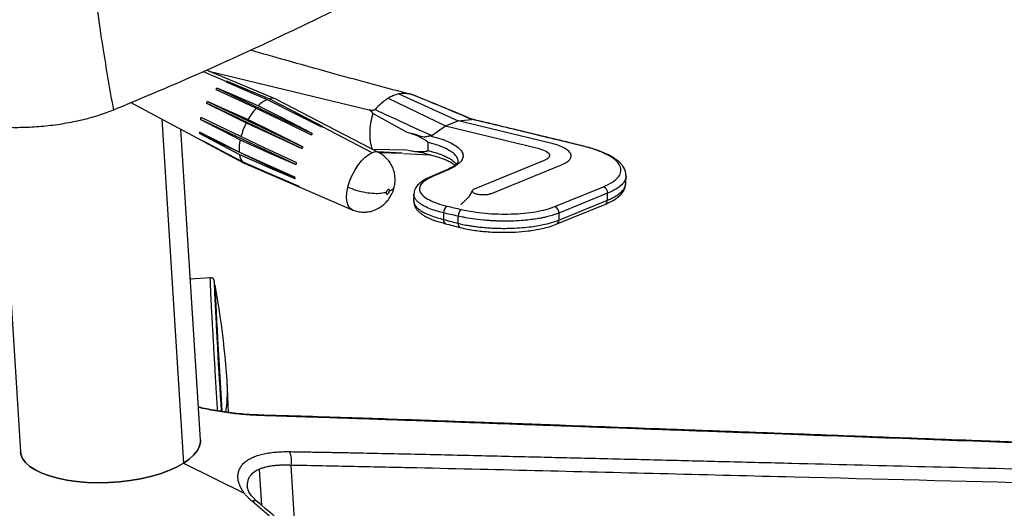
# Model space of a CAD drawing. Units: millimetres. Extents: x -435 to 385, y -295 to 942.
# Drawn here: x -25 to 248, y -17 to 118 of the extents above; entities that cross this region are included whole.
import ezdxf

# ---------------------------------------------------------------- set-up
doc = ezdxf.new("R2010")
doc.units = ezdxf.units.MM

msp = doc.modelspace()

# ---------------------------------------------------------------- linework, layer by layer
at = {"color": 7, "linetype": 'Continuous', "lineweight": 25}
for p, q in [((25.73, 103.76), (32.19, 101.03)), ((45.72, 96.19), (26.63, 104.17)), ((27.24, 103.91), (71.71, 93.18)), ((32.42, 101.05), (38.02, 98.39)), ((29.59, 99.14), (55.97, 86.61)), ((74.5, 81.24), (45.87, 96.12)), ((77.02, 96.37), (92.86, 88.69)), ((79.96, 97.57), (96.37, 90.12)), ((81.51, 97.9), (82.62, 97.63)), ((5.7, 95.15), (37.22, 78.31)), ((53.04, 82.45), (26.66, 94.98)), ((26.92, 95.47), (53.3, 82.94)), ((14.22, 90.6), (20.25, -4.89)), ((51.39, 78), (25.02, 90.52)), ((50.67, 92.38), (58.8, 88.52)), ((82.27, 86.89), (72.77, 92.17)), ((92.86, 88.69), (96.37, 90.12)), ((96.37, 90.12), (100.08, 90.51)), ((121.97, 83.94), (96.37, 90.12)), ((100.04, 90.62), (100.12, 90.57)), ((-30.64, 88.38), (-24.95, -1.58)), ((24.95, 1.58), (19.5, 87.78)), ((72.61, 81.28), (58.76, 88.41)), ((89.11, 86.03), (92.86, 88.69)), ((92.86, 88.69), (118.46, 82.51)), ((34.9, 81.82), (24.77, 86.63)), ((26.84, 83.92), (25.98, 84.33)), ((72.57, 82.22), (82.17, 82.09)), ((88.07, 81.85), (88.12, 84.08)), ((51.15, 74.1), (36.81, 80.91)), ((80.98, 81.1), (73.93, 81.54)), ((74.46, 81.39), (75.01, 81.31)), ((75, 81.29), (80.68, 81.1)), ((81.28, 81.08), (88.45, 80.72)), ((83.51, 81.75), (83.8, 81.7)), ((37.38, 78.23), (66.99, 65.45)), ((93.27, 76.51), (88.59, 74.51)), ((93.78, 76.57), (91.7, 75.69)), ((120.23, 79.07), (100.83, 71.15)), ((105.69, 69.97), (125.09, 77.9)), ((91.7, 75.69), (89.13, 74.56)), ((142.92, 72.69), (142.96, 74.92)), ((52.36, 71.8), (50.66, 72.61)), ((123.19, 66.33), (136.67, 71.84)), ((84.11, 69.83), (84.07, 67.85)), ((137.84, 70.03), (124.36, 64.52)), ((137.8, 68.09), (137.84, 70.03)), ((123.61, 61.41), (137.09, 66.92)), ((124.32, 62.59), (137.8, 68.09)), ((92.38, 64.56), (92.35, 62.75)), ((96.4, 61.67), (96.44, 63.68)), ((124.36, 64.52), (124.32, 62.59)), ((27.72, 46.54), (22.13, 46.2)), ((28.98, 44.61), (28.83, 44.6)), ((32.41, 16.77), (32.37, 17.48)), ((24.95, 1.41), (24.93, 1.61)), ((-24.93, -1.61), (-24.88, -1.97)), ((20.25, -4.89), (37.11, -13.15)), ((41.94, -16.58), (41.31, -6.53)), ((51.33, -24.6), (50.13, -5.47))]:
    msp.add_line(p, q, dxfattribs=at)
at = {"color": 7, "linetype": 'Continuous', "lineweight": 25, "flags": 128}
for points in [[(44.01, 96.24), (37.52, 98.93), (32.42, 101.05)], [(29.26, 98.79), (35.5, 95.93), (40.42, 93.67)], [(41, 94.29), (34.61, 97.01), (29.59, 99.14)], [(32.11, 100.94), (38.46, 98.2), (43.46, 96.04)], [(43.46, 96.04), (51.88, 91.77), (58.49, 88.41)], [(58.8, 88.52), (50.52, 92.84), (44.01, 96.24)], [(26.66, 94.98), (32.83, 91.95), (37.68, 89.57)], [(38.14, 90.44), (31.85, 93.26), (26.92, 95.47)], [(40.42, 93.67), (48.94, 89.52), (55.63, 86.26)], [(55.97, 86.61), (47.59, 90.91), (41, 94.29)], [(25.02, 90.52), (31.15, 87.34), (35.98, 84.83)], [(36.2, 85.73), (30, 88.7), (25.14, 91.03)], [(53.3, 82.94), (44.81, 87.14), (38.14, 90.44)], [(37.68, 89.57), (46.28, 85.58), (53.04, 82.45)], [(35.69, 81.41), (29.54, 84.55), (24.72, 87.01)], [(24.77, 86.63), (30.93, 83.33), (35.78, 80.73)], [(35.98, 84.83), (44.61, 81), (51.39, 78)], [(51.52, 78.51), (42.94, 82.55), (36.2, 85.73)], [(36.76, 78.65), (30.6, 81.92), (25.77, 84.49)], [(25.98, 84.33), (32.22, 80.99), (37.12, 78.37)], [(131.29, 83.07), (131.22, 83.09), (131.06, 83.1)], [(51.1, 74.49), (42.47, 78.36), (35.69, 81.41)], [(35.78, 80.73), (44.39, 77.02), (51.15, 74.1)], [(65.85, 71.67), (66.32, 73.24), (66.95, 74.82), (67.73, 76.35), (68.63, 77.76), (69.6, 79), (70.61, 80.02), (71.63, 80.79), (72.61, 81.28)], [(52.15, 71.96), (43.53, 75.7), (36.76, 78.65)], [(37.12, 78.37), (37.33, 78.25), (37.38, 78.23)], [(37.12, 78.37), (45.66, 74.69), (52.36, 71.8)], [(66.99, 65.45), (66.4, 65.86), (65.9, 66.58), (65.59, 67.57), (65.48, 68.78), (65.56, 70.16), (65.85, 71.67)], [(29, 44.57), (28.99, 44.6), (28.97, 44.52), (28.98, 44.08), (29, 43.3), (29.05, 42.19), (29.11, 40.75), (29.2, 39.02), (29.3, 37), (29.42, 34.72), (29.56, 32.22), (29.71, 29.52), (29.87, 26.66), (30.05, 23.68), (30.23, 20.6), (30.41, 17.48), (30.6, 14.35), (30.79, 11.24), (30.9, 9.44)], [(41.2, 8.37), (41.02, 8.49), (40.88, 8.52)], [(20.25, -4.89), (21.86, -3.76), (23.15, -2.58), (24.11, -1.37), (24.71, -0.13), (24.95, 1.11), (24.95, 1.58)], [(24.95, 1.58), (24.95, 1.11), (24.71, -0.13), (24.11, -1.37), (23.15, -2.58), (21.86, -3.76), (20.25, -4.89)], [(-24.95, -1.58), (-24.83, -2.33), (-24.35, -3.52), (-23.51, -4.66), (-22.33, -5.73), (-20.82, -6.72), (-19.01, -7.6), (-16.92, -8.38), (-14.59, -9.04), (-12.04, -9.56), (-9.32, -9.94), (-6.46, -10.18), (-3.51, -10.27), (-0.5, -10.21), (2.51, -10.01), (5.49, -9.65), (8.38, -9.16), (11.15, -8.53), (13.76, -7.77), (16.17, -6.91), (18.35, -5.94), (20.25, -4.89)], [(20.25, -4.89), (18.35, -5.94), (16.17, -6.91), (13.76, -7.77), (11.15, -8.53), (8.38, -9.16), (5.49, -9.65), (2.51, -10.01), (-0.5, -10.21), (-3.51, -10.27), (-6.46, -10.18), (-9.32, -9.94), (-12.04, -9.56), (-14.59, -9.04), (-16.92, -8.38), (-19.01, -7.6), (-20.82, -6.72), (-22.33, -5.73), (-23.51, -4.66), (-24.35, -3.52), (-24.83, -2.33), (-24.95, -1.58)]]:
    msp.add_lwpolyline(points, dxfattribs=at)
at = {"color": 7, "linetype": 'Continuous', "lineweight": 25}
for centre, radius, start, end in [((46.93, 88.58), 8.24, 114.9328, 136.0832), ((44.79, 93.86), 2.51, 64.4082, 108.1512), ((54.21, 81.55), 18.36, 138.6744, 151.0289), ((56.21, 80.22), 20.76, 153.2369, 164.6183), ((47.72, 82.12), 12.05, 166.9906, 183.3708), ((39.46, 81.19), 3.72, 187.106, 223.2459), ((73.52, 79.21), 2.26, 64.3068, 113.7235), ((88.96, 73.58), 1, 80.2564, 111.6598), ((135.96, 70.09), 1.88, 358.0515, 67.6605), ((94.58, 64.65), 2.2, 124.946, 182.3672), ((98.71, 63.75), 2.28, 128.3971, 181.8608), ((122.48, 64.59), 1.88, 358.0515, 67.6605), ((136.58, 68.03), 1.22, 294.7294, 2.9858), ((93.43, 62.55), 1.1, 169.4255, 241.2336), ((97.51, 61.47), 1.13, 169.9211, 238.8984), ((123.1, 62.52), 1.22, 294.7289, 2.9858), ((1377.65, 100.46), 1349.98, 182.37143, 183.86511), ((-192.06, 3.3), 224.88, 1.5143, 10.5746), ((-5.61, 15.14), 38.06, 351.2061, 2.4561), ((44.34, -4.26), 5.91, 348.2596, 26.23), ((39.85, -16.95), 1.65, 52.2002, 110.4651)]:
    msp.add_arc(centre, radius, start, end, dxfattribs=at)
for points, knots in [([(151.41, 171.4), (149.91, 170.42), (141.86, 165.19), (128.22, 156.9), (110.42, 146.46), (93.79, 137.19), (76.47, 127.98), (58.66, 118.99), (40.03, 110.12), (20.87, 101.46), (7.47, 95.87), (0.82, 93.09)], [0, 0, 0, 0, 0.034868, 0.1866, 0.300767, 0.417874, 0.532382, 0.649846, 0.765088, 0.883447, 1, 1, 1, 1]), ([(-5.21, 132.12), (-4.23, 124.87), (-2.48, 111.92), (-0.19, 98.84), (0.82, 93.09)], [0, 0, 0, 0, 0.5599915, 1, 1, 1, 1]), ([(82.31, 97.68), (75.19, 99.59), (63.96, 102.59), (49.47, 106.66), (42.15, 108.76), (38.91, 109.69)], [0, 0, 0, 0, 0.4903591, 0.7742663, 1, 1, 1, 1]), ([(32.19, 101.03), (32.17, 101.02), (32.12, 101), (32.11, 100.96), (32.11, 100.94)], [0, 0, 0, 0, 0.475663, 1, 1, 1, 1]), ([(32.42, 101.05), (32.38, 101.05), (32.28, 101.05), (32.22, 101.04), (32.19, 101.03)], [0, 0, 0, 0, 0.5258215, 1, 1, 1, 1]), ([(29.59, 99.14), (29.54, 99.12), (29.44, 99.09), (29.34, 99), (29.27, 98.9), (29.26, 98.83), (29.26, 98.79)], [0, 0, 0, 0, 0.26045, 0.498754, 0.736787, 1, 1, 1, 1]), ([(77.02, 96.37), (76.33, 95.91), (75.09, 95.06), (73.9, 93.83), (73.37, 93.28)], [0, 0, 0, 0, 0.5501842, 1, 1, 1, 1]), ([(79.96, 97.57), (79.41, 97.43), (78.43, 97.17), (77.45, 96.62), (77.02, 96.37)], [0, 0, 0, 0, 0.559776, 1, 1, 1, 1]), ([(83.54, 97.44), (82.88, 97.58), (81.72, 97.84), (80.49, 97.65), (79.96, 97.57)], [0, 0, 0, 0, 0.569229, 1, 1, 1, 1]), ([(83.54, 97.44), (83.55, 97.43), (83.58, 97.42), (83.59, 97.42), (83.53, 97.43), (83.19, 97.5), (82.84, 97.58), (82.62, 97.63)], [0, 0, 0, 0, 0.042321, 0.086116, 0.18902, 0.500121, 1, 1, 1, 1]), ([(100.04, 90.61), (97.06, 91.87), (91.67, 94.13), (86, 96.42), (83.47, 97.44)], [0, 0, 0, 0, 0.553498, 1, 1, 1, 1]), ([(100.08, 90.51), (97.36, 91.69), (91.93, 94.04), (86.34, 96.3), (83.54, 97.44)], [0, 0, 0, 0, 0.500169, 1, 1, 1, 1]), ([(0.82, 93.09), (-0.53, 92.57), (-3.24, 91.54), (-7.86, 90.28), (-12.75, 89.28), (-17.89, 88.58), (-23.11, 88.21), (-28.31, 88.18), (-33.39, 88.48), (-36.51, 88.96), (-38.08, 89.2)], [0, 0, 0, 0, 0.124981, 0.249594, 0.374878, 0.499173, 0.624559, 0.748976, 0.874319, 1, 1, 1, 1]), ([(26.92, 95.47), (26.88, 95.44), (26.79, 95.39), (26.7, 95.27), (26.65, 95.12), (26.66, 95.03), (26.66, 94.98)], [0, 0, 0, 0, 0.26045, 0.498754, 0.736787, 1, 1, 1, 1]), ([(71.71, 93.18), (71.98, 93.15), (72.39, 93.1), (72.91, 93.11), (73.18, 93.17), (73.31, 93.23), (73.35, 93.26), (73.37, 93.28)], [0, 0, 0, 0, 0.497648, 0.764566, 0.897065, 0.95014, 1, 1, 1, 1]), ([(72.77, 92.17), (72.76, 92.2), (72.68, 92.46), (72.24, 92.73), (71.9, 93.02), (71.71, 93.18)], [0, 0, 0, 0, 0.060307, 0.5031744, 1, 1, 1, 1]), ([(73.37, 93.28), (75.95, 92.06), (81.11, 89.61), (86.44, 87.22), (89.11, 86.03)], [0, 0, 0, 0, 0.499831, 1, 1, 1, 1]), ([(25.14, 91.03), (25.11, 91), (25.04, 90.95), (24.99, 90.82), (24.98, 90.67), (25, 90.58), (25.02, 90.52)], [0, 0, 0, 0, 0.26045, 0.498754, 0.736787, 1, 1, 1, 1]), ([(131.29, 83.07), (126.12, 84.32), (115.69, 86.84), (105.26, 89.36), (99.99, 90.63)], [0, 0, 0, 0, 0.495302, 1, 1, 1, 1]), ([(100.12, 90.57), (100.14, 90.56), (100.15, 90.54), (100.12, 90.52), (100.09, 90.51), (100.08, 90.51)], [0, 0, 0, 0, 0.54802, 0.780077, 1, 1, 1, 1]), ([(131.06, 83.1), (125.9, 84.34), (115.59, 86.84), (105.28, 89.33), (100.12, 90.57)], [0, 0, 0, 0, 0.500157, 1, 1, 1, 1]), ([(58.49, 88.41), (58.55, 88.4), (58.65, 88.39), (58.72, 88.41), (58.76, 88.41)], [0, 0, 0, 0, 0.560422, 1, 1, 1, 1]), ([(58.76, 88.41), (58.77, 88.42), (58.79, 88.43), (58.82, 88.47), (58.81, 88.5), (58.8, 88.52)], [0, 0, 0, 0, 0.249832, 0.516584, 1, 1, 1, 1]), ([(24.72, 87.01), (24.7, 86.99), (24.66, 86.95), (24.66, 86.86), (24.69, 86.75), (24.74, 86.67), (24.77, 86.63)], [0, 0, 0, 0, 0.26045, 0.498754, 0.736787, 1, 1, 1, 1]), ([(55.63, 86.26), (55.69, 86.27), (55.77, 86.29), (55.86, 86.34), (55.91, 86.38), (55.95, 86.43), (55.98, 86.51), (55.97, 86.57), (55.97, 86.61)], [0, 0, 0, 0, 0.271295, 0.38865, 0.500008, 0.611365, 0.728716, 1, 1, 1, 1]), ([(88.12, 84.08), (88.12, 84.08), (88.12, 84.09), (88.11, 84.1), (88.07, 84.17), (87.1, 84.85), (85.27, 86.04), (83.29, 86.6), (82.27, 86.89)], [0, 0, 0, 0, 0.001077, 0.00228, 0.005281, 0.031237, 0.500752, 1, 1, 1, 1]), ([(88.76, 85.93), (88.45, 85.86), (87.98, 85.76), (87.38, 85.61), (86.5, 85.58), (84.85, 86.27), (83.3, 86.64), (82.27, 86.89)], [0, 0, 0, 0, 0.124726, 0.187604, 0.249784, 0.500046, 1, 1, 1, 1]), ([(89.11, 86.03), (89.09, 86.02), (89.05, 85.99), (88.93, 85.95), (88.83, 85.94), (88.76, 85.93)], [0, 0, 0, 0, 0.2198, 0.451789, 1, 1, 1, 1]), ([(88.91, 85.89), (88.89, 85.9), (88.84, 85.91), (88.78, 85.92), (88.76, 85.93)], [0, 0, 0, 0, 0.49885, 1, 1, 1, 1]), ([(88.91, 85.89), (89.84, 85.64), (91.71, 85.15), (93.99, 84.24), (95.81, 83.25), (97.08, 82.18), (97.76, 81.07), (97.85, 79.92), (97.35, 78.98), (96.71, 78.35), (96.37, 78.09), (96.2, 77.96), (96.12, 77.91), (96.08, 77.88)], [0, 0, 0, 0, 0.124563, 0.249913, 0.374516, 0.499951, 0.624626, 0.750099, 0.889701, 0.951676, 0.97878, 0.99067, 1, 1, 1, 1]), ([(25.77, 84.49), (25.77, 84.48), (25.76, 84.48), (25.79, 84.45), (25.87, 84.4), (25.94, 84.35), (25.98, 84.33)], [0, 0, 0, 0, 0.26045, 0.498754, 0.736787, 1, 1, 1, 1]), ([(53.04, 82.45), (53.09, 82.47), (53.16, 82.51), (53.24, 82.58), (53.28, 82.64), (53.3, 82.71), (53.32, 82.81), (53.31, 82.89), (53.3, 82.94)], [0, 0, 0, 0, 0.271295, 0.38865, 0.500008, 0.611365, 0.728716, 1, 1, 1, 1]), ([(82.17, 82.09), (83.21, 81.86), (84.75, 81.51), (86.42, 81.37), (87.29, 81.08), (87.74, 80.91), (88.19, 80.77), (88.5, 80.73), (88.65, 80.71)], [0, 0, 0, 0, 0.499838, 0.750041, 0.812207, 0.875071, 0.937371, 1, 1, 1, 1]), ([(82.17, 82.09), (83.19, 81.86), (84.72, 81.51), (86.41, 81.58), (87.25, 81.66), (87.68, 81.72), (87.89, 81.76), (88, 81.79), (88.05, 81.81), (88.07, 81.83), (88.07, 81.84), (88.07, 81.85), (88.07, 81.85)], [0, 0, 0, 0, 0.4989774, 0.7493245, 0.8746648, 0.9373309, 0.9686963, 0.9860265, 0.9948565, 0.9977728, 0.9989466, 1, 1, 1, 1]), ([(96.38, 78.86), (96.39, 78.9), (96.4, 79.08), (96.33, 79.43), (96.17, 79.86), (95.88, 80.32), (95.43, 80.85), (94.65, 81.5), (93.42, 82.25), (91.79, 82.98), (89.97, 83.61), (88.7, 83.93), (88.12, 84.08)], [0, 0, 0, 0, 0.01999, 0.095032, 0.174269, 0.241085, 0.332062, 0.447187, 0.586447, 0.746545, 0.884401, 1, 1, 1, 1]), ([(136.67, 71.84), (137.57, 72.25), (139.38, 73.09), (140.98, 74.55), (141.69, 76.08), (141.4, 77.65), (140.14, 79.2), (137.95, 80.66), (134.95, 82), (132.36, 82.73), (131.06, 83.1)], [0, 0, 0, 0, 0.12454, 0.249504, 0.373874, 0.499029, 0.623629, 0.748784, 0.874042, 1, 1, 1, 1]), ([(142.96, 74.8), (142.91, 75.33), (142.82, 76.27), (142.17, 77.44), (141.47, 78.28), (140.65, 79.05), (139.41, 79.95), (137.54, 80.97), (134.88, 82.07), (132.54, 82.72), (131.29, 83.07)], [0, 0, 0, 0, 0.141146, 0.246501, 0.319625, 0.403753, 0.514284, 0.649765, 0.811976, 1, 1, 1, 1]), ([(78.67, 71.74), (78.77, 72.22), (78.96, 73.19), (78.93, 74.66), (78.67, 76.11), (78.16, 77.49), (77.41, 78.78), (76.42, 79.91), (75.43, 80.75), (74.72, 81.09), (74.48, 81.21)], [0, 0, 0, 0, 0.133088, 0.263557, 0.393176, 0.52426, 0.657153, 0.791503, 0.926814, 1, 1, 1, 1]), ([(88.07, 81.85), (88.5, 81.74), (89.42, 81.51), (90.76, 81.1), (92.14, 80.59), (93.33, 80.05), (94.26, 79.52), (94.92, 79.05), (95.39, 78.64), (95.7, 78.31), (95.84, 78.11), (95.89, 78.04)], [0, 0, 0, 0, 0.1100523, 0.2364004, 0.3790398, 0.5379654, 0.6622331, 0.7725401, 0.8688833, 0.9512604, 1, 1, 1, 1]), ([(88.07, 80.81), (88.13, 80.8), (88.69, 80.68), (89.19, 80.54), (89.64, 80.42)], [0, 0, 0, 0, 0.100715, 1, 1, 1, 1]), ([(89.64, 80.42), (89.68, 80.41), (90.55, 80.19), (91.84, 79.76), (93.15, 79.23), (93.94, 78.86), (94.5, 78.55), (95.1, 78.2), (95.41, 77.95), (95.58, 77.82)], [0, 0, 0, 0, 0.011806, 0.287507, 0.487112, 0.577352, 0.674204, 0.824568, 1, 1, 1, 1]), ([(51.39, 78), (51.43, 78.02), (51.49, 78.06), (51.54, 78.14), (51.57, 78.2), (51.57, 78.27), (51.57, 78.37), (51.54, 78.45), (51.52, 78.51)], [0, 0, 0, 0, 0.271295, 0.38865, 0.500008, 0.611365, 0.728716, 1, 1, 1, 1]), ([(96.39, 78.86), (96.38, 78.77), (96.35, 78.56), (95.93, 78.02), (95.04, 77.37), (93.88, 76.8), (93.26, 76.5)], [0, 0, 0, 0, 0.194979, 0.424915, 0.693141, 1, 1, 1, 1]), ([(93.28, 76.5), (93.29, 76.51), (93.43, 76.6), (93.61, 76.59), (93.78, 76.57)], [0, 0, 0, 0, 0.0978516, 1, 1, 1, 1]), ([(96.08, 77.88), (95.78, 77.66), (95.17, 77.21), (94.24, 76.79), (93.78, 76.57)], [0, 0, 0, 0, 0.500758, 1, 1, 1, 1]), ([(51.15, 74.1), (51.17, 74.12), (51.21, 74.14), (51.23, 74.19), (51.23, 74.24), (51.22, 74.29), (51.18, 74.38), (51.13, 74.44), (51.1, 74.49)], [0, 0, 0, 0, 0.271295, 0.38865, 0.500008, 0.611365, 0.728716, 1, 1, 1, 1]), ([(88.59, 74.51), (88, 74.23), (86.79, 73.66), (85.38, 72.58), (84.34, 71.26), (84.19, 70.26), (84.11, 69.76)], [0, 0, 0, 0, 0.234616, 0.479205, 0.735692, 1, 1, 1, 1]), ([(89.13, 74.56), (88.48, 74.25), (87.19, 73.61), (86.06, 72.54), (85.57, 71.43), (85.8, 70.3), (86.73, 69.19), (88.32, 68.15), (90.5, 67.21), (92.38, 66.7), (93.32, 66.45)], [0, 0, 0, 0, 0.124802, 0.250025, 0.374598, 0.49987, 0.624481, 0.749518, 0.874513, 1, 1, 1, 1]), ([(142.95, 74.81), (142.95, 74.73), (142.95, 74.46), (142.84, 74.01), (142.61, 73.46), (142.13, 72.74), (141.3, 71.92), (140.07, 71.1), (138.92, 70.49), (138.16, 70.17), (137.84, 70.03)], [0, 0, 0, 0, 0.047425, 0.153226, 0.260211, 0.368378, 0.583871, 0.760988, 0.899704, 1, 1, 1, 1]), ([(52.36, 71.8), (52.37, 71.8), (52.39, 71.8), (52.39, 71.81), (52.37, 71.83), (52.33, 71.85), (52.27, 71.89), (52.2, 71.93), (52.15, 71.96)], [0, 0, 0, 0, 0.271295, 0.38865, 0.500008, 0.611365, 0.728716, 1, 1, 1, 1]), ([(76.49, 70.27), (76.05, 70.15), (75.12, 69.9), (73.14, 69.87), (70.76, 70.13), (68.16, 70.73), (66.6, 71.36), (65.85, 71.67)], [0, 0, 0, 0, 0.177215, 0.36741, 0.563402, 0.789855, 1, 1, 1, 1]), ([(72.97, 65.25), (73.5, 65.47), (74.42, 65.85), (75.59, 66.7), (76.55, 67.61), (77.42, 68.73), (78.15, 70.1), (78.57, 71.14), (78.67, 71.72), (78.67, 71.74)], [0, 0, 0, 0, 0.190206, 0.331174, 0.478364, 0.632587, 0.801967, 0.995486, 1, 1, 1, 1]), ([(77.32, 70.56), (77.34, 70.63), (77.36, 70.77), (77.35, 70.94), (77.29, 71.06), (77.2, 71.12), (77.08, 71.11), (76.93, 71.02), (76.79, 70.88), (76.66, 70.7), (76.56, 70.48), (76.51, 70.34), (76.49, 70.27)], [0, 0, 0, 0, 0.090412, 0.204776, 0.295189, 0.394898, 0.5, 0.605102, 0.704811, 0.795224, 0.909588, 1, 1, 1, 1]), ([(78.55, 71.75), (78.53, 71.57), (78.47, 71.06), (77.77, 70.75), (77.32, 70.56)], [0, 0, 0, 0, 0.370735, 1, 1, 1, 1]), ([(137.09, 66.92), (137.88, 67.27), (139.48, 67.99), (141.3, 69.35), (142.63, 70.98), (142.82, 72.19), (142.92, 72.81)], [0, 0, 0, 0, 0.237202, 0.48364, 0.736955, 1, 1, 1, 1]), ([(137.8, 68.09), (138.05, 68.2), (138.62, 68.44), (139.51, 68.87), (140.48, 69.44), (141.45, 70.14), (142.3, 71.02), (142.84, 71.92), (142.86, 72.55), (142.87, 72.81)], [0, 0, 0, 0, 0.077459, 0.179582, 0.306364, 0.457798, 0.633874, 0.849075, 1, 1, 1, 1]), ([(76.49, 70.27), (76.48, 70.21), (76.45, 70.07), (76.47, 69.9), (76.52, 69.78), (76.62, 69.72), (76.74, 69.73), (76.88, 69.81), (77.02, 69.95), (77.16, 70.14), (77.26, 70.35), (77.31, 70.5), (77.32, 70.56)], [0, 0, 0, 0, 0.090412, 0.204776, 0.295189, 0.394898, 0.5, 0.605102, 0.704811, 0.795224, 0.909588, 1, 1, 1, 1]), ([(92.38, 64.56), (91.81, 64.7), (90.54, 65.03), (88.72, 65.65), (87.2, 66.32), (86.06, 66.99), (85.29, 67.57), (84.72, 68.15), (84.34, 68.72), (84.13, 69.26), (84.12, 69.6), (84.12, 69.76)], [0, 0, 0, 0, 0.114624, 0.252474, 0.413534, 0.521724, 0.626487, 0.727821, 0.825728, 0.91966, 1, 1, 1, 1]), ([(100.26, 70.67), (100.18, 70.48), (100.02, 70.1), (99.75, 69.66), (99.44, 69.2), (99.12, 68.79), (98.71, 68.37), (98.34, 67.99), (97.94, 67.61), (97.64, 67.33), (97.4, 67.13), (97.28, 67.01), (97.25, 66.97), (97.25, 66.96), (97.24, 66.95), (97.25, 66.95), (97.25, 66.95), (97.25, 66.95), (97.25, 66.95), (97.25, 66.95), (97.25, 66.94), (97.26, 66.94), (97.28, 66.95), (97.31, 66.96), (97.34, 66.98), (97.35, 66.99)], [0, 0, 0, 0, 0.131031, 0.256015, 0.361928, 0.480281, 0.555525, 0.703296, 0.806294, 0.879325, 0.946808, 0.972961, 0.976216, 0.977324, 0.978098, 0.978374, 0.978596, 0.978696, 0.978797, 0.979018, 0.979297, 0.979861, 0.980624, 0.988499, 1, 1, 1, 1]), ([(84.07, 67.93), (84.11, 67.52), (84.17, 66.79), (84.67, 65.84), (85.24, 65.15), (85.88, 64.56), (86.78, 63.9), (88.17, 63.14), (90.18, 62.32), (91.95, 61.84), (92.9, 61.58)], [0, 0, 0, 0, 0.13288, 0.240666, 0.323764, 0.401949, 0.5083, 0.644029, 0.808206, 1, 1, 1, 1]), ([(84.1, 67.93), (84.09, 67.81), (84.07, 67.48), (84.28, 66.94), (84.68, 66.33), (85.26, 65.76), (86.03, 65.18), (87.17, 64.51), (88.69, 63.84), (90.51, 63.22), (91.77, 62.9), (92.35, 62.75)], [0, 0, 0, 0, 0.057691, 0.174232, 0.272267, 0.373742, 0.478655, 0.587006, 0.747852, 0.885522, 1, 1, 1, 1]), ([(93.32, 66.45), (93.99, 66.29), (95.33, 65.97), (96.64, 65.68), (97.3, 65.54)], [0, 0, 0, 0, 0.494238, 1, 1, 1, 1]), ([(97.3, 65.54), (98.32, 65.32), (100.37, 64.88), (103.86, 64.46), (107.49, 64.23), (111.14, 64.23), (114.69, 64.45), (117.96, 64.88), (120.9, 65.5), (122.43, 66.05), (123.19, 66.33)], [0, 0, 0, 0, 0.125235, 0.250545, 0.375092, 0.500623, 0.625763, 0.750408, 0.875009, 1, 1, 1, 1]), ([(67, 65.47), (67.39, 65.31), (68.25, 64.96), (69.66, 64.76), (71.11, 64.78), (72.21, 64.99), (72.81, 65.19), (72.97, 65.25)], [0, 0, 0, 0, 0.205685, 0.454012, 0.690372, 0.917093, 1, 1, 1, 1]), ([(96.44, 63.68), (95.68, 63.83), (94.33, 64.1), (92.98, 64.42), (92.38, 64.56)], [0, 0, 0, 0, 0.559997, 1, 1, 1, 1]), ([(124.36, 64.52), (124.28, 64.49), (124, 64.38), (123.37, 64.15), (122.32, 63.81), (121.08, 63.48), (119.78, 63.2), (118.5, 62.97), (117.03, 62.74), (115.3, 62.54), (113.4, 62.39), (111.55, 62.3), (109.87, 62.27), (108.49, 62.28), (107.24, 62.31), (106.12, 62.36), (105.14, 62.42), (104.29, 62.48), (102.66, 62.62), (100.51, 62.89), (98.16, 63.29), (96.94, 63.57), (96.44, 63.68)], [0, 0, 0, 0, 0.012919, 0.045601, 0.095304, 0.162019, 0.207259, 0.250992, 0.309117, 0.367163, 0.430823, 0.500095, 0.548097, 0.592008, 0.631829, 0.667557, 0.699194, 0.726739, 0.750191, 0.858595, 0.941875, 1, 1, 1, 1]), ([(92.35, 62.75), (93.1, 62.56), (94.46, 62.22), (95.8, 61.84), (96.4, 61.67)], [0, 0, 0, 0, 0.5599975, 1, 1, 1, 1]), ([(92.9, 61.58), (93.57, 61.41), (94.93, 61.08), (96.25, 60.7), (96.93, 60.51)], [0, 0, 0, 0, 0.494352, 1, 1, 1, 1]), ([(96.4, 61.67), (96.58, 61.63), (97, 61.53), (97.7, 61.37), (98.54, 61.2), (99.55, 61.03), (100.71, 60.85), (102.04, 60.68), (103.44, 60.54), (104.98, 60.42), (106.73, 60.32), (108.89, 60.27), (111.43, 60.31), (114.08, 60.46), (116.56, 60.72), (118.66, 61.04), (120.8, 61.47), (122.71, 61.97), (123.86, 62.41), (124.32, 62.59)], [0, 0, 0, 0, 0.021862, 0.048373, 0.079534, 0.115344, 0.155801, 0.200907, 0.25066, 0.29435, 0.350531, 0.419198, 0.500344, 0.593873, 0.678536, 0.754328, 0.821247, 0.928355, 1, 1, 1, 1]), ([(96.93, 60.51), (97.62, 60.35), (98.93, 60.05), (100.99, 59.72), (102.9, 59.49), (104.79, 59.32), (106.59, 59.22), (108.25, 59.18), (110.13, 59.18), (112.66, 59.26), (115.36, 59.5), (117.81, 59.85), (119.82, 60.24), (121.84, 60.75), (123, 61.18), (123.61, 61.41)], [0, 0, 0, 0, 0.0831505, 0.1584953, 0.2257181, 0.2850292, 0.3527425, 0.4069835, 0.4518774, 0.5414474, 0.6627481, 0.7349004, 0.815615, 0.9036818, 1, 1, 1, 1]), ([(29.72, 9.67), (29.71, 9.77), (29.59, 11.72), (29.34, 15.81), (29, 21.67), (28.66, 27.38), (28.37, 32.66), (28.11, 37.33), (27.91, 41.19), (27.77, 44.14), (27.71, 45.92), (27.69, 46.68), (27.72, 46.49), (27.72, 46.47)], [0, 0, 0, 0, 0.005833, 0.114669, 0.223506, 0.332343, 0.441179, 0.550016, 0.658853, 0.767689, 0.876526, 0.985363, 1, 1, 1, 1]), ([(28.77, 45.59), (28.76, 45.69), (28.74, 45.86), (28.68, 46.02), (28.65, 46.12), (28.53, 46.3), (28.37, 46.43), (28.09, 46.54), (27.85, 46.54), (27.72, 46.54)], [0, 0, 0, 0, 0.345752, 0.528843, 0.696632, 0.77006, 0.839606, 0.91182, 1, 1, 1, 1]), ([(28.83, 45.24), (28.8, 45.42), (28.75, 45.81), (28.76, 45.05), (28.83, 43.27), (28.96, 40.43), (29.16, 36.7), (29.4, 32.18), (29.69, 27.08), (30.01, 21.56), (30.35, 15.89), (30.6, 11.79), (30.72, 9.75), (30.74, 9.51)], [0, 0, 0, 0, 0.0863583, 0.1863483, 0.2863382, 0.3863282, 0.4863181, 0.586308, 0.686298, 0.7862879, 0.8862778, 0.9862678, 1, 1, 1, 1]), ([(28.89, 44.54), (28.87, 44.81), (28.84, 45.18), (28.83, 45.23), (28.83, 45.24)], [0, 0, 0, 0, 0.759823, 1, 1, 1, 1]), ([(40.88, 8.52), (39.87, 8.56), (37.92, 8.64), (35.02, 8.92), (32.36, 9.25), (29.76, 9.65), (27.34, 10.08), (25.49, 10.45), (24.6, 10.66), (24.37, 10.71)], [0, 0, 0, 0, 0.184183, 0.354036, 0.508489, 0.649655, 0.814489, 0.95322, 1, 1, 1, 1]), ([(41.2, 8.37), (39.59, 8.45), (36.39, 8.61), (31.42, 9.25), (27.31, 9.95), (25.14, 10.44), (24.38, 10.61)], [0, 0, 0, 0, 0.284083, 0.566105, 0.848888, 1, 1, 1, 1]), ([(322.38, -1.71), (318.14, -1.55), (310.06, -1.25), (298.52, -0.81), (288.13, -0.42), (278.89, -0.08), (270.82, 0.22), (263.53, 0.49), (256.7, 0.75), (249.91, 1), (243.12, 1.26), (230.21, 1.74), (211.18, 2.45), (189.11, 3.27), (170.05, 3.97), (154.27, 4.56), (139.09, 5.12), (127.88, 5.53), (120.18, 5.81), (115.36, 5.98), (109.78, 6.18), (103.43, 6.41), (96.3, 6.67), (87.85, 6.97), (77.98, 7.32), (66.58, 7.71), (54.1, 8.12), (45.41, 8.38), (40.88, 8.52)], [0, 0, 0, 0, 0.045131, 0.086153, 0.123067, 0.155874, 0.184574, 0.209167, 0.233547, 0.257386, 0.28152, 0.305949, 0.394983, 0.48436, 0.541231, 0.598089, 0.652602, 0.70303, 0.717587, 0.734639, 0.754449, 0.777015, 0.802339, 0.830422, 0.867062, 0.907534, 0.951843, 1, 1, 1, 1]), ([(322.73, -1.91), (310.29, -1.45), (286.84, -0.57), (251.66, 0.75), (217.19, 2.04), (187.56, 3.14), (164.11, 4.01), (146.13, 4.67), (128.84, 5.31), (111.25, 5.95), (96.82, 6.48), (85.09, 6.9), (76.12, 7.21), (67.45, 7.51), (60.06, 7.77), (54.36, 7.95), (49.9, 8.1), (45.55, 8.24), (42.61, 8.33), (41.2, 8.37)], [0, 0, 0, 0, 0.132537, 0.25, 0.375, 0.5, 0.565746, 0.625, 0.691566, 0.75, 0.8125, 0.845243, 0.875, 0.908083, 0.9375, 0.953676, 0.96875, 0.985003, 1, 1, 1, 1]), ([(37.11, -13.15), (37.05, -13.07), (36.93, -12.92), (36.77, -12.68), (36.61, -12.44), (36.47, -12.21), (36.33, -11.98), (36.21, -11.75), (36.09, -11.51), (35.98, -11.29), (35.88, -11.06), (35.66, -10.51), (35.42, -9.67), (35.33, -8.73), (35.37, -8.01), (35.49, -7.3), (35.77, -6.46), (36.34, -5.52), (37.12, -4.68), (38.11, -3.93), (39.29, -3.29), (40.65, -2.75), (42.17, -2.32), (43.86, -1.99), (45.31, -1.82), (46.44, -1.73), (47.2, -1.68), (47.99, -1.66), (48.8, -1.64), (49.36, -1.65), (49.64, -1.65)], [0, 0, 0, 0, 0.01286, 0.025621, 0.038291, 0.050875, 0.063381, 0.075816, 0.088188, 0.100505, 0.112772, 0.124999, 0.188151, 0.250331, 0.281565, 0.312641, 0.375194, 0.43794, 0.500164, 0.562545, 0.625366, 0.687132, 0.749867, 0.811597, 0.875103, 0.899382, 0.923967, 0.948901, 0.97423, 1, 1, 1, 1]), ([(49.64, -1.65), (51.03, -1.67), (53.94, -1.72), (58.24, -1.79), (62.65, -1.87), (68.28, -1.98), (75.59, -2.14), (84.15, -2.32), (93.03, -2.52), (104.63, -2.79), (118.9, -3.13), (136.31, -3.55), (153.42, -3.97), (171.2, -4.41), (194.41, -4.99), (223.73, -5.73), (257.85, -6.59), (292.66, -7.48), (315.87, -8.07), (328.18, -8.38)], [0, 0, 0, 0, 0.014997, 0.03125, 0.046323, 0.0625, 0.091916, 0.125, 0.154756, 0.1875, 0.25, 0.308432, 0.375, 0.434251, 0.5, 0.625, 0.75, 0.86746, 1, 1, 1, 1]), ([(50.13, -5.47), (49.98, -5.46), (49.71, -5.45), (49.29, -5.43), (48.89, -5.42), (48.51, -5.42), (48.13, -5.42), (47.76, -5.42), (47.41, -5.43), (47.07, -5.44), (46.73, -5.46), (46.41, -5.48), (46.1, -5.5), (45.8, -5.52), (45.51, -5.55), (45.1, -5.6), (44.56, -5.67), (43.92, -5.78), (43.32, -5.9), (42.76, -6.03), (42.24, -6.19), (41.76, -6.35), (41.46, -6.47), (41.31, -6.53)], [0, 0, 0, 0, 0.0406303, 0.0805039, 0.1196209, 0.1579817, 0.1955864, 0.2324354, 0.2685289, 0.3038672, 0.3384506, 0.3722796, 0.4053544, 0.4376754, 0.4692432, 0.500058, 0.5769213, 0.6519543, 0.725166, 0.7965657, 0.8661637, 0.9339712, 1, 1, 1, 1]), ([(41.31, -6.53), (40.78, -6.79), (39.75, -7.3), (38.82, -8.23), (38.26, -9.15), (37.98, -10.03), (37.88, -10.78), (37.94, -11.24), (37.96, -11.36)], [0, 0, 0, 0, 0.239374, 0.471012, 0.624939, 0.782117, 0.942806, 1, 1, 1, 1]), ([(328.69, -12.27), (282.27, -11.08), (235.85, -9.9), (166.22, -8.14), (143.01, -7.56), (108.19, -6.72), (96.58, -6.44), (79.16, -6.05), (73.36, -5.92), (61.74, -5.68), (55.94, -5.56), (50.13, -5.47)], [0, 0, 0, 0, 0.5, 0.5, 0.75, 0.75, 0.875, 0.875, 0.9375, 0.9375, 1, 1, 1, 1]), ([(39.27, -15.41), (39.18, -15.34), (39.01, -15.18), (38.76, -14.96), (38.52, -14.73), (38.29, -14.5), (38.07, -14.28), (37.86, -14.05), (37.66, -13.83), (37.47, -13.6), (37.28, -13.38), (37.17, -13.23), (37.11, -13.15)], [0, 0, 0, 0, 0.10366, 0.206382, 0.308213, 0.4092, 0.50939, 0.60883, 0.707566, 0.805642, 0.903105, 1, 1, 1, 1]), ([(40.86, -15.65), (40.43, -15.26), (39.58, -14.5), (38.69, -13.36), (38.09, -12.26), (37.98, -11.57), (37.93, -11.22)], [0, 0, 0, 0, 0.256448, 0.508365, 0.754875, 1, 1, 1, 1]), ([(211.13, -163.7), (203.53, -157.13), (189.2, -144.76), (167.71, -126.19), (146.65, -108), (128.55, -92.38), (114.23, -80.01), (103.25, -70.53), (92.7, -61.42), (81.95, -52.15), (73.15, -44.56), (66, -38.39), (60.52, -33.67), (55.24, -29.13), (50.74, -25.25), (47.27, -22.27), (44.56, -19.94), (41.91, -17.67), (40.13, -16.14), (39.27, -15.41)], [0, 0, 0, 0, 0.132537, 0.25, 0.375, 0.5, 0.565746, 0.625, 0.691566, 0.75, 0.8125, 0.845243, 0.875, 0.908083, 0.9375, 0.953676, 0.96875, 0.985003, 1, 1, 1, 1]), ([(212.85, -163.9), (210.26, -161.67), (205.33, -157.4), (198.27, -151.31), (191.92, -145.83), (186.28, -140.95), (181.35, -136.69), (176.89, -132.85), (172.72, -129.24), (168.57, -125.66), (164.42, -122.08), (156.54, -115.27), (144.91, -105.23), (131.42, -93.59), (119.78, -83.54), (110.13, -75.21), (100.86, -67.21), (94.01, -61.31), (89.3, -57.25), (86.35, -54.71), (82.95, -51.77), (79.06, -48.43), (74.71, -44.68), (69.54, -40.23), (63.51, -35.04), (56.54, -29.06), (48.92, -22.52), (43.62, -18), (40.86, -15.65)], [0, 0, 0, 0, 0.045132, 0.086154, 0.123067, 0.155874, 0.184574, 0.209167, 0.233547, 0.257386, 0.28152, 0.30595, 0.394987, 0.484365, 0.541236, 0.598094, 0.652608, 0.703038, 0.717596, 0.734648, 0.754458, 0.777024, 0.802347, 0.83043, 0.867071, 0.907542, 0.951849, 1, 1, 1, 1])]:
    msp.add_open_spline(points, degree=3, knots=knots, dxfattribs=at)
for points in [[(72.77, 92.17), (72.53, 91.29), (72.06, 89.53), (71.83, 86.85), (71.96, 84.32), (72.37, 82.92), (72.57, 82.22)], [(118.46, 82.51), (119.23, 82.28), (120.76, 81.82), (121.81, 80.87), (121.76, 79.89), (120.74, 79.34), (120.23, 79.07)], [(125.09, 77.9), (125.58, 78.13), (126.56, 78.58), (127.43, 79.37), (127.81, 80.2), (127.64, 81.05), (126.94, 81.88), (125.73, 82.66), (124.09, 83.37), (122.68, 83.75), (121.97, 83.94)], [(100.83, 71.15), (100.63, 71.04), (100.25, 70.84), (100.22, 70.46), (100.64, 70.11), (101.45, 69.82), (102.55, 69.65), (103.74, 69.61), (104.89, 69.72), (105.42, 69.89), (105.69, 69.97)]]:
    msp.add_open_spline(points, degree=3, dxfattribs=at)

doc.saveas('drawing.dxf')
